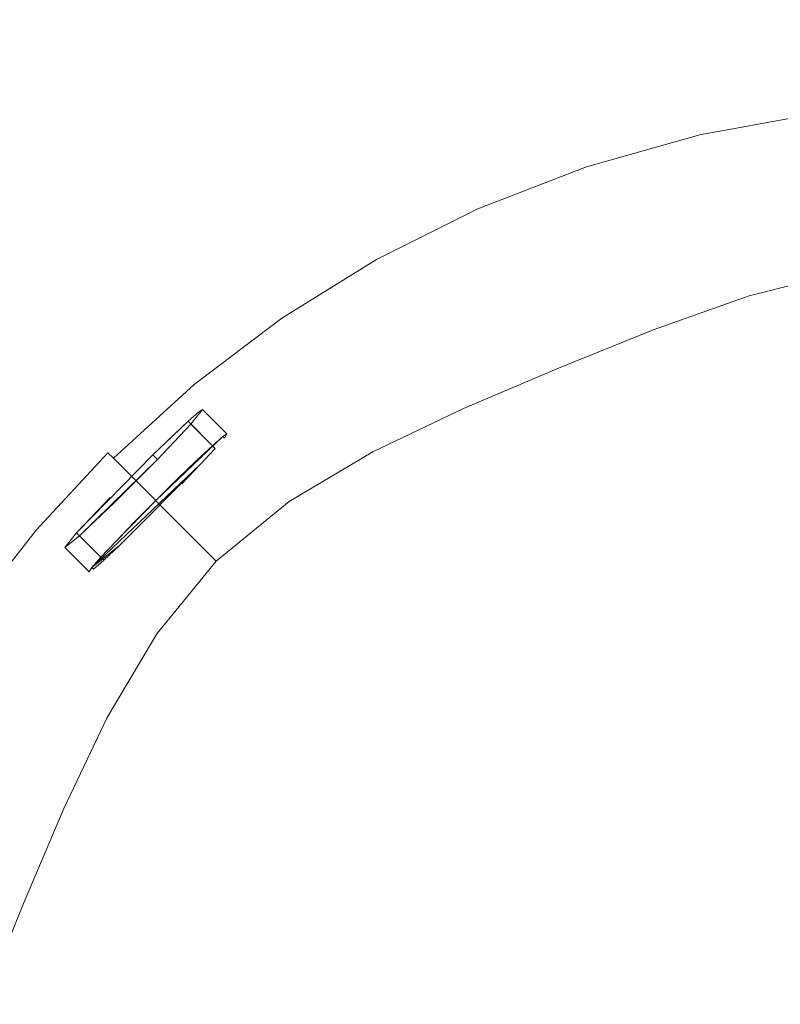
# Model space of a CAD drawing. Extents: x 0 to 356, y -356 to 0.
# Drawn here: x 120 to 198, y -185 to -84 of the extents above; entities that cross this region are included whole.
import ezdxf

# ---------------------------------------------------------------- set-up
doc = ezdxf.new("R2010")
doc.units = 0
doc.header["$LTSCALE"] = 500
doc.header["$MEASUREMENT"] = 0
doc.layers.add('CERAMIKA', color=255, linetype='Continuous')
doc.layers.add('CHROM', color=253, linetype='Continuous')

msp = doc.modelspace()

# ---------------------------------------------------------------- linework, layer by layer
at = {"layer": 'CERAMIKA', "lineweight": 0}
for points, invisible_edges in [([(153.76, -92.25, 0), (146.94, -72.86, 0), (161.76, -61.86, 0), (168.34, -72.89, 0)], 15), ([(176.31, -93.28, 0), (185.26, -73.26, 0), (194.45, -62.52, 0), (189.76, -74.65, 0)], 15), ([(142.26, -89.67, 120), (163.18, -76.83, 120), (169.65, -66.56, 120), (152.45, -76.12, 120)], 15), ([(109.72, -110.37, 120), (137.96, -79.93, 120), (131.46, -71.47, 120), (109.92, -84.17, 120)], 15), ([(163.55, -82.79, 120), (168.05, -86, 120), (183.58, -77.05, 120), (180.17, -72.54, 120)], 15), ([(135.82, -102.57, 0), (113.24, -92.2, 0), (110.55, -72.85, 0), (129.9, -78.07, 0)], 15), ([(135.82, -102.57, 0), (129.9, -78.07, 0), (146.94, -72.86, 0), (153.76, -92.25, 0)], 15), ([(163.2, -102.86, 0), (153.76, -92.25, 0), (168.34, -72.89, 0), (176.16, -78.21, 0)], 15), ([(163.2, -102.86, 0), (176.16, -78.21, 0), (185.26, -73.26, 0), (176.31, -93.28, 0)], 15), ([(174.78, -106.67, 0), (176.31, -93.28, 0), (189.76, -74.65, 0), (189.76, -82.49, 0)], 15), ([(109.72, -110.37, 120), (142.26, -89.67, 120), (152.45, -76.12, 120), (137.96, -79.93, 120)], 15), ([(142.26, -89.67, 120), (144.34, -94.86, 120), (163.55, -82.79, 120), (163.18, -76.83, 120)], 15), ([(168.05, -86, 120), (173.96, -88.06, 120), (189.28, -80.54, 120), (183.58, -77.05, 120)], 15), ([(187.97, -103.75, 0), (197.55, -82.21, 0), (209.41, -77.1, 0), (206.97, -93.01, 0)], 15), ([(197.95, -86.87, 120), (212.28, -84.37, 120), (212.09, -78.15, 120), (194.88, -83.62, 120)], 15), ([(173.96, -88.06, 120), (179.7, -89.62, 120), (194.88, -83.62, 120), (189.28, -80.54, 120)], 15), ([(144.34, -94.86, 120), (152.24, -95.63, 120), (168.05, -86, 120), (163.55, -82.79, 120)], 15), ([(174.78, -106.67, 0), (189.76, -82.49, 0), (197.55, -82.21, 0), (187.97, -103.75, 0)], 15), ([(183.7, -91.37, 120), (197.95, -86.87, 120), (194.88, -83.62, 120), (179.7, -89.62, 120)], 15), ([(152.24, -95.63, 120), (159.55, -95.92, 120), (173.96, -88.06, 120), (168.05, -86, 120)], 15), ([(186.41, -93.12, 119.81), (199.53, -89.86, 119.81), (197.95, -86.87, 120), (183.7, -91.37, 120)], 15), ([(159.55, -95.92, 120), (165.78, -96.15, 120), (179.7, -89.62, 120), (173.96, -88.06, 120)], 15), ([(109.72, -110.37, 120), (127.69, -107.43, 120), (144.34, -94.86, 120), (142.26, -89.67, 120)], 15), ([(170.48, -96.71, 120), (183.7, -91.37, 120), (179.7, -89.62, 120), (165.78, -96.15, 120)], 15), ([(188.26, -94.7, 119.26), (200.66, -92.16, 119.26), (199.53, -89.86, 119.81), (186.41, -93.12, 119.81)], 15), ([(173.89, -97.5, 119.81), (186.41, -93.12, 119.81), (183.7, -91.37, 120), (170.48, -96.71, 120)], 15), ([(146.12, -146.54), (109.55, -102.92, 0), (113.24, -92.2, 0), (135.82, -102.57, 0)], 15), ([(146.12, -146.54), (135.82, -102.57, 0), (153.76, -92.25, 0), (163.2, -102.86, 0)], 15), ([(189.49, -96.07, 118.14), (201.44, -93.92, 118.14), (200.66, -92.16, 119.26), (188.26, -94.7, 119.26)], 14), ([(146.12, -146.54), (102.6, -110.11, 0), (93.4, -93.77, 0), (109.55, -102.92, 0)], 15), ([(146.12, -146.54), (163.2, -102.86, 0), (176.31, -93.28, 0), (174.78, -106.67, 0)], 15), ([(176.26, -98.42, 119.26), (188.26, -94.7, 119.26), (186.41, -93.12, 119.81), (173.89, -97.5, 119.81)], 15), ([(188.08, -122.65, 0), (187.97, -103.75, 0), (206.97, -93.01, 0), (210.84, -107.24, 0)], 15), ([(189.49, -96.07, 118.14), (190.28, -97.2, 116.29), (201.93, -95.29, 116.29), (201.44, -93.92, 118.14)], 15), ([(127.69, -107.43, 120), (138.5, -105.39, 120), (152.24, -95.63, 120), (144.34, -94.86, 120)], 15), ([(177.84, -99.37, 118.14), (189.49, -96.07, 118.14), (188.26, -94.7, 119.26), (176.26, -98.42, 119.26)], 14), ([(138.5, -105.39, 120), (147.05, -103.9, 120), (159.55, -95.92, 120), (152.24, -95.63, 120)], 15), ([(147.05, -103.9, 120), (153.67, -102.98, 120), (165.78, -96.15, 120), (159.55, -95.92, 120)], 15), ([(190.28, -97.2, 116.29), (190.75, -98.12, 113.51), (202.22, -96.33, 113.51), (201.93, -95.29, 116.29)], 15), ([(158.69, -102.62, 120), (170.48, -96.71, 120), (165.78, -96.15, 120), (153.67, -102.98, 120)], 15), ([(162.36, -102.7, 119.81), (173.89, -97.5, 119.81), (170.48, -96.71, 120), (158.69, -102.62, 120)], 15), ([(177.84, -99.37, 118.14), (178.87, -100.24, 116.29), (190.28, -97.2, 116.29), (189.49, -96.07, 118.14)], 15), ([(190.75, -98.12, 113.51), (190.99, -98.85, 109.61), (202.35, -97.11, 109.61), (202.22, -96.33, 113.51)], 15), ([(164.95, -103.1, 119.26), (176.26, -98.42, 119.26), (173.89, -97.5, 119.81), (162.36, -102.7, 119.81)], 15), ([(178.87, -100.24, 116.29), (179.5, -101.01, 113.51), (190.75, -98.12, 113.51), (190.28, -97.2, 116.29)], 15), ([(190.99, -98.85, 109.61), (191.1, -99.42, 104.41), (202.41, -97.69, 104.41), (202.35, -97.11, 109.61)], 15), ([(191.19, -99.87, 97.73), (202.45, -98.14, 97.73), (202.41, -97.69, 104.41), (191.1, -99.42, 104.41)], 15), ([(166.69, -103.68, 118.14), (177.84, -99.37, 118.14), (176.26, -98.42, 119.26), (164.95, -103.1, 119.26)], 14), ([(179.5, -101.01, 113.51), (179.83, -101.68, 109.61), (190.99, -98.85, 109.61), (190.75, -98.12, 113.51)], 15), ([(179.83, -101.68, 109.61), (180, -102.24, 104.41), (191.1, -99.42, 104.41), (190.99, -98.85, 109.61)], 15), ([(191.34, -100.55, 90.01), (202.53, -98.81, 90.03), (202.45, -98.14, 97.73), (191.19, -99.87, 97.73)], 15), ([(191.65, -101.83, 81.69), (202.69, -100.04, 81.77), (202.53, -98.81, 90.03), (191.34, -100.55, 90.01)], 15), ([(166.69, -103.68, 118.14), (167.86, -104.32, 116.29), (178.87, -100.24, 116.29), (177.84, -99.37, 118.14)], 15), ([(180.13, -102.68, 97.73), (191.19, -99.87, 97.73), (191.1, -99.42, 104.41), (180, -102.24, 104.41)], 15), ([(180.35, -103.37, 90), (191.34, -100.55, 90.01), (191.19, -99.87, 97.73), (180.13, -102.68, 97.73)], 15), ([(192.19, -104.07, 73.22), (202.97, -102.17, 73.4), (202.69, -100.04, 81.77), (191.65, -101.83, 81.69)], 15), ([(167.86, -104.32, 116.29), (168.58, -104.96, 113.51), (179.5, -101.01, 113.51), (178.87, -100.24, 116.29)], 15), ([(168.58, -104.96, 113.51), (168.99, -105.58, 109.61), (179.83, -101.68, 109.61), (179.5, -101.01, 113.51)], 15), ([(180.79, -104.69, 81.62), (191.65, -101.83, 81.69), (191.34, -100.55, 90.01), (180.35, -103.37, 90)], 15), ([(168.99, -105.58, 109.61), (169.21, -106.12, 104.41), (180, -102.24, 104.41), (179.83, -101.68, 109.61)], 15), ([(181.57, -107.02, 73.04), (192.19, -104.07, 73.22), (191.65, -101.83, 81.69), (180.79, -104.69, 81.62)], 15), ([(147.05, -103.9, 120), (137.48, -111.77, 120), (143.93, -109.91, 120), (153.67, -102.98, 120)], 15), ([(158.69, -102.62, 120), (153.67, -102.98, 120), (143.93, -109.91, 120), (148.76, -108.86, 120)], 15), ([(162.36, -102.7, 119.81), (158.69, -102.62, 120), (148.76, -108.86, 120), (152.24, -108.45, 119.81)], 15), ([(164.95, -103.1, 119.26), (162.36, -102.7, 119.81), (152.24, -108.45, 119.81), (154.64, -108.51, 119.26)], 15), ([(169.39, -106.54, 97.73), (180.13, -102.68, 97.73), (180, -102.24, 104.41), (169.21, -106.12, 104.41)], 15), ([(169.67, -107.22, 89.99), (180.35, -103.37, 90), (180.13, -102.68, 97.73), (169.39, -106.54, 97.73)], 15), ([(192.19, -104.07, 73.22), (193.07, -107.63, 65.04), (203.42, -105.56, 65.4), (202.97, -102.17, 73.4)], 15), ([(138.5, -105.39, 120), (129.16, -114.75, 120), (137.48, -111.77, 120), (147.05, -103.9, 120)], 15), ([(146.12, -146.54), (174.78, -106.67, 0), (187.97, -103.75, 0), (188.08, -122.65, 0)], 15), ([(166.69, -103.68, 118.14), (164.95, -103.1, 119.26), (154.64, -108.51, 119.26), (156.27, -108.87, 118.14)], 7), ([(166.69, -103.68, 118.14), (156.27, -108.87, 118.14), (157.39, -109.36, 116.29), (167.86, -104.32, 116.29)], 15), ([(170.21, -108.54, 81.59), (180.79, -104.69, 81.62), (180.35, -103.37, 90), (169.67, -107.22, 89.99)], 15), ([(181.57, -107.02, 73.04), (182.82, -110.74, 64.68), (193.07, -107.63, 65.04), (192.19, -104.07, 73.22)], 15), ([(167.86, -104.32, 116.29), (157.39, -109.36, 116.29), (158.12, -109.92, 113.51), (168.58, -104.96, 113.51)], 15), ([(168.58, -104.96, 113.51), (158.12, -109.92, 113.51), (158.57, -110.49, 109.61), (168.99, -105.58, 109.61)], 15), ([(171.18, -110.88, 72.95), (181.57, -107.02, 73.04), (180.79, -104.69, 81.62), (170.21, -108.54, 81.59)], 15), ([(127.69, -107.43, 120), (118.78, -119.17, 120), (129.16, -114.75, 120), (138.5, -105.39, 120)], 15), ([(168.99, -105.58, 109.61), (158.57, -110.49, 109.61), (158.84, -111.01, 104.41), (169.21, -106.12, 104.41)], 15), ([(193.07, -107.63, 65.04), (194.55, -112.62, 57.42), (204.22, -110.16, 58.11), (203.42, -105.56, 65.4)], 13), ([(169.39, -106.54, 97.73), (169.21, -106.12, 104.41), (158.84, -111.01, 104.41), (159.06, -111.41, 97.73)], 15), ([(169.67, -107.22, 89.99), (169.39, -106.54, 97.73), (159.06, -111.41, 97.73), (159.39, -112.05, 90)], 15), ([(171.18, -110.88, 72.95), (172.73, -114.62, 64.5), (182.82, -110.74, 64.68), (181.57, -107.02, 73.04)], 15), ([(109.72, -110.37, 120), (106.98, -128.14, 120), (118.78, -119.17, 120), (127.69, -107.43, 120)], 15), ([(170.21, -108.54, 81.59), (169.67, -107.22, 89.99), (159.39, -112.05, 90), (160.01, -113.3, 81.62)], 15), ([(182.82, -110.74, 64.68), (184.78, -116.06, 56.81), (194.55, -112.62, 57.42), (193.07, -107.63, 65.04)], 13), ([(188.08, -122.65, 0), (210.84, -107.24, 0), (225.18, -117.23, 0), (208.66, -132.94, 0)], 15), ([(148.76, -108.86, 120), (143.93, -109.91, 120), (136.3, -116.56, 120), (140.46, -115.18, 120)], 15), ([(152.24, -108.45, 119.81), (148.76, -108.86, 120), (140.46, -115.18, 120), (143.3, -114.64, 119.81)], 15), ([(154.64, -108.51, 119.26), (152.24, -108.45, 119.81), (143.3, -114.64, 119.81), (145.24, -114.61, 119.26)], 15), ([(156.27, -108.87, 118.14), (154.64, -108.51, 119.26), (145.24, -114.61, 119.26), (146.56, -114.9, 118.14)], 7), ([(156.27, -108.87, 118.14), (146.56, -114.9, 118.14), (147.52, -115.33, 116.29), (157.39, -109.36, 116.29)], 15), ([(171.18, -110.88, 72.95), (170.21, -108.54, 81.59), (160.01, -113.3, 81.62), (161.11, -115.49, 73.04)], 15), ([(146.12, -146.54), (102.28, -136.81, 0), (91.94, -114.12, 0), (102.6, -110.11, 0)], 15), ([(137.48, -111.77, 120), (130.41, -119.13, 120), (136.3, -116.56, 120), (143.93, -109.91, 120)], 15), ([(157.39, -109.36, 116.29), (147.52, -115.33, 116.29), (148.2, -115.84, 113.51), (158.12, -109.92, 113.51)], 15), ([(158.12, -109.92, 113.51), (148.2, -115.84, 113.51), (148.67, -116.37, 109.61), (158.57, -110.49, 109.61)], 15), ([(158.57, -110.49, 109.61), (148.67, -116.37, 109.61), (149, -116.86, 104.41), (158.84, -111.01, 104.41)], 15), ([(159.06, -111.41, 97.73), (158.84, -111.01, 104.41), (149, -116.86, 104.41), (149.25, -117.24, 97.73)], 15), ([(171.18, -110.88, 72.95), (161.11, -115.49, 73.04), (162.85, -119.01, 64.68), (172.73, -114.62, 64.5)], 15), ([(172.73, -114.62, 64.5), (174.98, -120.05, 56.51), (184.78, -116.06, 56.81), (182.82, -110.74, 64.68)], 13), ([(194.55, -112.62, 57.42), (196.94, -119.14, 50.66), (205.54, -115.97, 51.88), (204.22, -110.16, 58.11)], 11), ([(129.16, -114.75, 120), (123.04, -123.29, 120), (130.41, -119.13, 120), (137.48, -111.77, 120)], 15), ([(159.39, -112.05, 90), (159.06, -111.41, 97.73), (149.25, -117.24, 97.73), (149.62, -117.83, 90.01)], 15), ([(160.01, -113.3, 81.62), (159.39, -112.05, 90), (149.62, -117.83, 90.01), (150.31, -118.95, 81.69)], 15), ([(184.78, -116.06, 56.81), (187.71, -123.21, 49.71), (196.94, -119.14, 50.66), (194.55, -112.62, 57.42)], 15), ([(161.11, -115.49, 73.04), (160.01, -113.3, 81.62), (150.31, -118.95, 81.69), (151.51, -120.92, 73.22)], 15), ([(118.78, -119.17, 120), (114.44, -129.46, 120), (123.04, -123.29, 120), (129.16, -114.75, 120)], 15), ([(140.46, -115.18, 120), (136.3, -116.56, 120), (130.51, -122.56, 120), (133.56, -121.35, 120)], 15), ([(143.3, -114.64, 119.81), (140.46, -115.18, 120), (133.56, -121.35, 120), (135.35, -121.2, 119.81)], 15), ([(145.24, -114.61, 119.26), (143.3, -114.64, 119.81), (135.35, -121.2, 119.81), (136.63, -121.36, 119.26)], 15), ([(146.56, -114.9, 118.14), (145.24, -114.61, 119.26), (136.63, -121.36, 119.26), (137.56, -121.72, 118.14)], 7), ([(146.56, -114.9, 118.14), (137.56, -121.72, 118.14), (138.32, -122.17, 116.29), (147.52, -115.33, 116.29)], 15), ([(172.73, -114.62, 64.5), (162.85, -119.01, 64.68), (165.23, -124.16, 56.81), (174.98, -120.05, 56.51)], 11), ([(147.52, -115.33, 116.29), (138.32, -122.17, 116.29), (138.93, -122.68, 113.51), (148.2, -115.84, 113.51)], 15), ([(148.2, -115.84, 113.51), (138.93, -122.68, 113.51), (139.4, -123.18, 109.61), (148.67, -116.37, 109.61)], 15), ([(161.11, -115.49, 73.04), (151.51, -120.92, 73.22), (153.41, -124.05, 65.04), (162.85, -119.01, 64.68)], 15), ([(174.98, -120.05, 56.51), (178.06, -127.49, 49.3), (187.71, -123.21, 49.71), (184.78, -116.06, 56.81)], 15), ([(196.94, -119.14, 50.66), (200.72, -127.2, 44.97), (208.4, -122.59, 46.85), (205.54, -115.97, 51.88)], 15), ([(130.41, -119.13, 120), (125.44, -125.6, 120), (130.51, -122.56, 120), (136.3, -116.56, 120)], 15), ([(148.67, -116.37, 109.61), (139.4, -123.18, 109.61), (139.78, -123.63, 104.41), (149, -116.86, 104.41)], 15), ([(149.25, -117.24, 97.73), (149, -116.86, 104.41), (139.78, -123.63, 104.41), (140.07, -123.99, 97.73)], 15), ([(149.62, -117.83, 90.01), (149.25, -117.24, 97.73), (140.07, -123.99, 97.73), (140.48, -124.51, 90.03)], 15), ([(150.31, -118.95, 81.69), (149.62, -117.83, 90.01), (140.48, -124.51, 90.03), (141.24, -125.49, 81.77)], 15), ([(123.04, -123.29, 120), (118.93, -130.61, 120), (125.44, -125.6, 120), (130.41, -119.13, 120)], 15), ([(151.51, -120.92, 73.22), (150.31, -118.95, 81.69), (141.24, -125.49, 81.77), (142.55, -127.2, 73.4)], 15), ([(162.85, -119.01, 64.68), (153.41, -124.05, 65.04), (155.89, -128.63, 57.42), (165.23, -124.16, 56.81)], 11), ([(187.71, -123.21, 49.71), (191.85, -132.41, 43.66), (200.72, -127.2, 44.97), (196.94, -119.14, 50.66)], 15), ([(174.98, -120.05, 56.51), (165.23, -124.16, 56.81), (168.21, -131.29, 49.71), (178.06, -127.49, 49.3)], 15), ([(135.35, -121.2, 119.81), (133.56, -121.35, 120), (127.39, -127.47, 120), (128.07, -128.13, 119.81)], 15), ([(136.63, -121.36, 119.26), (135.35, -121.2, 119.81), (128.07, -128.13, 119.81), (128.69, -128.73, 119.26)], 15), ([(151.51, -120.92, 73.22), (142.55, -127.2, 73.4), (144.62, -129.91, 65.4), (153.41, -124.05, 65.04)], 15), ([(133.56, -121.35, 120), (130.51, -122.56, 120), (126.79, -126.89, 120), (127.39, -127.47, 120)], 15), ([(137.56, -121.72, 118.14), (136.63, -121.36, 119.26), (128.69, -128.73, 119.26), (129.28, -129.29, 118.14)], 3), ([(137.56, -121.72, 118.14), (129.28, -129.29, 118.14), (129.85, -129.85, 116.29), (138.32, -122.17, 116.29)], 13), ([(138.32, -122.17, 116.29), (129.85, -129.85, 116.29), (130.39, -130.39, 113.51), (138.93, -122.68, 113.51)], 13), ([(114.44, -129.46, 120), (111.54, -137.7, 120), (118.93, -130.61, 120), (123.04, -123.29, 120)], 15), ([(125.44, -125.6, 120), (122.44, -130.63, 120), (126.79, -126.89, 120), (130.51, -122.56, 120)], 15), ([(138.93, -122.68, 113.51), (130.39, -130.39, 113.51), (130.87, -130.87, 109.61), (139.4, -123.18, 109.61)], 13), ([(139.4, -123.18, 109.61), (130.87, -130.87, 109.61), (131.29, -131.29, 104.41), (139.78, -123.63, 104.41)], 13), ([(146.12, -146.54), (188.08, -122.65, 0), (208.66, -132.94, 0), (202.81, -151.34, 0)], 15), ([(178.06, -127.49, 49.3), (182.1, -137.24, 43.15), (191.85, -132.41, 43.66), (187.71, -123.21, 49.71)], 15), ([(140.07, -123.99, 97.73), (139.78, -123.63, 104.41), (131.29, -131.29, 104.41), (131.61, -131.61, 97.73)], 11), ([(140.48, -124.51, 90.03), (140.07, -123.99, 97.73), (131.61, -131.61, 97.73), (132.08, -132.08, 90.04)], 11), ([(153.41, -124.05, 65.04), (144.62, -129.91, 65.4), (147.32, -133.73, 58.11), (155.89, -128.63, 57.42)], 11), ([(165.23, -124.16, 56.81), (155.89, -128.63, 57.42), (158.81, -134.93, 50.66), (168.21, -131.29, 49.71)], 15), ([(141.24, -125.49, 81.77), (140.48, -124.51, 90.03), (132.08, -132.08, 90.04), (132.93, -132.93, 81.8)], 11), ([(118.93, -130.61, 120), (116.42, -136.44, 120), (122.44, -130.63, 120), (125.44, -125.6, 120)], 15), ([(142.55, -127.2, 73.4), (141.24, -125.49, 81.77), (132.93, -132.93, 81.8), (134.39, -134.39, 73.49)], 11), ([(121.26, -133.65, 120), (127.39, -127.47, 120), (126.79, -126.89, 120), (122.44, -130.63, 120)], 15), ([(142.55, -127.2, 73.4), (134.39, -134.39, 73.49), (136.72, -136.72, 65.58), (144.62, -129.91, 65.4)], 13), ([(197.44, -143.87, 38.95), (206.38, -136.81, 40.59), (200.72, -127.2, 44.97), (191.85, -132.41, 43.66)], 15), ([(121.15, -135.41, 119.81), (128.07, -128.13, 119.81), (127.39, -127.47, 120), (121.26, -133.65, 120)], 15), ([(121.33, -136.66, 119.26), (128.69, -128.73, 119.26), (128.07, -128.13, 119.81), (121.15, -135.41, 119.81)], 15), ([(178.06, -127.49, 49.3), (168.21, -131.29, 49.71), (171.79, -140.71, 43.66), (182.1, -137.24, 43.15)], 15), ([(121.7, -137.58, 118.14), (129.28, -129.29, 118.14), (128.69, -128.73, 119.26), (121.33, -136.66, 119.26)], 11), ([(121.7, -137.58, 118.14), (122.17, -138.33, 116.29), (129.85, -129.85, 116.29), (129.28, -129.29, 118.14)], 15), ([(155.89, -128.63, 57.42), (147.32, -133.73, 58.11), (150.49, -138.77, 51.88), (158.81, -134.93, 50.66)], 15), ([(122.17, -138.33, 116.29), (122.68, -138.93, 113.51), (130.39, -130.39, 113.51), (129.85, -129.85, 116.29)], 15), ([(144.62, -129.91, 65.4), (136.72, -136.72, 65.58), (139.83, -139.83, 58.46), (147.32, -133.73, 58.11)], 9), ([(115.08, -140.56, 120), (121.26, -133.65, 120), (122.44, -130.63, 120), (116.42, -136.44, 120)], 15), ([(122.68, -138.93, 113.51), (123.18, -139.4, 109.61), (130.87, -130.87, 109.61), (130.39, -130.39, 113.51)], 15), ([(123.18, -139.4, 109.61), (123.63, -139.78, 104.41), (131.29, -131.29, 104.41), (130.87, -130.87, 109.61)], 15), ([(123.99, -140.07, 97.73), (131.61, -131.61, 97.73), (131.29, -131.29, 104.41), (123.63, -139.78, 104.41)], 15), ([(168.21, -131.29, 49.71), (158.81, -134.93, 50.66), (161.84, -143.3, 44.97), (171.79, -140.71, 43.66)], 15), ([(124.51, -140.48, 90.03), (132.08, -132.08, 90.04), (131.61, -131.61, 97.73), (123.99, -140.07, 97.73)], 15), ([(125.49, -141.24, 81.77), (132.93, -132.93, 81.8), (132.08, -132.08, 90.04), (124.51, -140.48, 90.03)], 15), ([(127.2, -142.55, 73.4), (134.39, -134.39, 73.49), (132.93, -132.93, 81.8), (125.49, -141.24, 81.77)], 15), ([(187.22, -149.59, 38.35), (197.44, -143.87, 38.95), (191.85, -132.41, 43.66), (182.1, -137.24, 43.15)], 15), ([(114.58, -143.36, 119.81), (121.15, -135.41, 119.81), (121.26, -133.65, 120), (115.08, -140.56, 120)], 15), ([(127.2, -142.55, 73.4), (129.91, -144.62, 65.4), (136.72, -136.72, 65.58), (134.39, -134.39, 73.49)], 15), ([(147.32, -133.73, 58.11), (139.83, -139.83, 58.46), (143.67, -143.67, 52.55), (150.49, -138.77, 51.88)], 15), ([(114.57, -145.28, 119.26), (121.33, -136.66, 119.26), (121.15, -135.41, 119.81), (114.58, -143.36, 119.81)], 15), ([(158.81, -134.93, 50.66), (150.49, -138.77, 51.88), (153.14, -145.48, 46.85), (161.84, -143.3, 44.97)], 15), ([(146.12, -146.54), (102.55, -164.09, 0), (91.99, -155.01, 0), (102.28, -136.81, 0)], 15), ([(114.88, -146.58, 118.14), (121.7, -137.58, 118.14), (121.33, -136.66, 119.26), (114.57, -145.28, 119.26)], 11), ([(129.91, -144.62, 65.4), (133.73, -147.32, 58.11), (139.83, -139.83, 58.46), (136.72, -136.72, 65.58)], 13), ([(187.22, -149.59, 38.35), (182.1, -137.24, 43.15), (171.79, -140.71, 43.66), (175.95, -152.77, 38.95)], 15), ([(204.69, -157.44, 35.39), (213.82, -147.16, 37.43), (206.38, -136.81, 40.59), (197.44, -143.87, 38.95)], 15), ([(114.88, -146.58, 118.14), (115.32, -147.53, 116.29), (122.17, -138.33, 116.29), (121.7, -137.58, 118.14)], 15), ([(115.32, -147.53, 116.29), (115.84, -148.2, 113.51), (122.68, -138.93, 113.51), (122.17, -138.33, 116.29)], 15), ([(115.84, -148.2, 113.51), (116.37, -148.67, 109.61), (123.18, -139.4, 109.61), (122.68, -138.93, 113.51)], 15), ([(116.37, -148.67, 109.61), (116.86, -149, 104.41), (123.63, -139.78, 104.41), (123.18, -139.4, 109.61)], 15), ([(150.49, -138.77, 51.88), (143.67, -143.67, 52.55), (147.29, -147.29, 48.68), (153.14, -145.48, 46.85)], 15), ([(117.24, -149.25, 97.73), (123.99, -140.07, 97.73), (123.63, -139.78, 104.41), (116.86, -149, 104.41)], 15), ([(117.83, -149.62, 90.01), (124.51, -140.48, 90.03), (123.99, -140.07, 97.73), (117.24, -149.25, 97.73)], 15), ([(133.73, -147.32, 58.11), (138.77, -150.49, 51.88), (143.67, -143.67, 52.55), (139.83, -139.83, 58.46)], 15), ([(118.95, -150.31, 81.69), (125.49, -141.24, 81.77), (124.51, -140.48, 90.03), (117.83, -149.62, 90.01)], 15), ([(120.92, -151.51, 73.22), (127.2, -142.55, 73.4), (125.49, -141.24, 81.77), (118.95, -150.31, 81.69)], 15), ([(175.95, -152.77, 38.95), (171.79, -140.71, 43.66), (161.84, -143.3, 44.97), (164.63, -154.1, 40.59)], 15), ([(120.92, -151.51, 73.22), (124.05, -153.41, 65.04), (129.91, -144.62, 65.4), (127.2, -142.55, 73.4)], 15), ([(164.63, -154.1, 40.59), (161.84, -143.3, 44.97), (153.14, -145.48, 46.85), (154.29, -154.29, 43.16)], 15), ([(138.77, -150.49, 51.88), (145.48, -153.14, 46.85), (147.29, -147.29, 48.68), (143.67, -143.67, 52.55)], 15), ([(193.63, -165.08, 34.65), (204.69, -157.44, 35.39), (197.44, -143.87, 38.95), (187.22, -149.59, 38.35)], 15), ([(124.05, -153.41, 65.04), (128.63, -155.89, 57.42), (133.73, -147.32, 58.11), (129.91, -144.62, 65.4)], 13), ([(154.29, -154.29, 43.16), (153.14, -145.48, 46.85), (147.29, -147.29, 48.68), (145.48, -153.14, 46.85)], 15), ([(146.12, -146.54), (106.3, -175.14, 0), (92.96, -176.96, 0), (102.55, -164.09, 0)], 15), ([(146.12, -146.54), (122.28, -188.28, 0), (103.36, -188.12, 0), (106.3, -175.14, 0)], 15), ([(146.12, -146.54), (151.03, -203.06, 0), (132.61, -208.84, 0), (122.28, -188.28, 0)], 15), ([(146.12, -146.54), (181.75, -202.41, 0), (172.06, -220.61, 0), (151.03, -203.06, 0)], 15), ([(146.12, -146.54), (202.81, -151.34, 0), (220.36, -172.32, 0), (202.13, -182.03, 0)], 15), ([(146.12, -146.54), (202.13, -182.03, 0), (206.34, -206.59, 0), (181.75, -202.41, 0)], 15), ([(128.63, -155.89, 57.42), (134.93, -158.81, 50.66), (138.77, -150.49, 51.88), (133.73, -147.32, 58.11)], 15), ([(115.49, -161.11, 73.04), (120.92, -151.51, 73.22), (118.95, -150.31, 81.69), (113.3, -160.01, 81.62)], 15), ([(134.93, -158.81, 50.66), (143.3, -161.84, 44.97), (145.48, -153.14, 46.85), (138.77, -150.49, 51.88)], 15), ([(193.63, -165.08, 34.65), (187.22, -149.59, 38.35), (175.95, -152.77, 38.95), (180.41, -167.5, 35.39)], 15), ([(115.49, -161.11, 73.04), (119.01, -162.85, 64.68), (124.05, -153.41, 65.04), (120.92, -151.51, 73.22)], 15), ([(119.01, -162.85, 64.68), (124.16, -165.23, 56.81), (128.63, -155.89, 57.42), (124.05, -153.41, 65.04)], 13), ([(154.1, -164.63, 40.59), (154.29, -154.29, 43.16), (145.48, -153.14, 46.85), (143.3, -161.84, 44.97)], 15), ([(180.41, -167.5, 35.39), (175.95, -152.77, 38.95), (164.63, -154.1, 40.59), (166.69, -166.69, 37.43)], 15), ([(166.69, -166.69, 37.43), (164.63, -154.1, 40.59), (154.29, -154.29, 43.16), (154.1, -164.63, 40.59)], 15), ([(124.16, -165.23, 56.81), (131.29, -168.21, 49.71), (134.93, -158.81, 50.66), (128.63, -155.89, 57.42)], 15), ([(201.57, -184.24, 31.77), (213.82, -172.98, 32.81), (204.69, -157.44, 35.39), (193.63, -165.08, 34.65)], 15), ([(131.29, -168.21, 49.71), (140.71, -171.79, 43.66), (143.3, -161.84, 44.97), (134.93, -158.81, 50.66)], 15), ([(152.77, -175.95, 38.95), (154.1, -164.63, 40.59), (143.3, -161.84, 44.97), (140.71, -171.79, 43.66)], 15), ([(114.62, -172.73, 64.5), (120.05, -174.98, 56.51), (124.16, -165.23, 56.81), (119.01, -162.85, 64.68)], 13), ([(167.5, -180.41, 35.39), (166.69, -166.69, 37.43), (154.1, -164.63, 40.59), (152.77, -175.95, 38.95)], 15), ([(120.05, -174.98, 56.51), (127.49, -178.06, 49.3), (131.29, -168.21, 49.71), (124.16, -165.23, 56.81)], 15), ([(201.57, -184.24, 31.77), (193.63, -165.08, 34.65), (180.41, -167.5, 35.39), (184.95, -184.95, 32.81)], 15), ([(184.95, -184.95, 32.81), (180.41, -167.5, 35.39), (166.69, -166.69, 37.43), (167.5, -180.41, 35.39)], 15), ([(127.49, -178.06, 49.3), (137.24, -182.1, 43.15), (140.71, -171.79, 43.66), (131.29, -168.21, 49.71)], 15), ([(149.59, -187.22, 38.35), (152.77, -175.95, 38.95), (140.71, -171.79, 43.66), (137.24, -182.1, 43.15)], 15), ([(114.62, -172.73, 64.5), (110.74, -182.82, 64.68), (116.06, -184.78, 56.81), (120.05, -174.98, 56.51)], 11), ([(120.05, -174.98, 56.51), (116.06, -184.78, 56.81), (123.21, -187.71, 49.71), (127.49, -178.06, 49.3)], 15), ([(165.08, -193.63, 34.65), (167.5, -180.41, 35.39), (152.77, -175.95, 38.95), (149.59, -187.22, 38.35)], 15), ([(127.49, -178.06, 49.3), (123.21, -187.71, 49.71), (132.41, -191.85, 43.66), (137.24, -182.1, 43.15)], 15), ([(184.24, -201.57, 31.77), (184.95, -184.95, 32.81), (167.5, -180.41, 35.39), (165.08, -193.63, 34.65)], 15), ([(149.59, -187.22, 38.35), (137.24, -182.1, 43.15), (132.41, -191.85, 43.66), (143.87, -197.44, 38.95)], 15), ([(116.06, -184.78, 56.81), (112.62, -194.55, 57.42), (119.14, -196.94, 50.66), (123.21, -187.71, 49.71)], 13), ([(213.82, -213.82, 29.21), (201.57, -184.24, 31.77), (184.95, -184.95, 32.81), (184.24, -201.57, 31.77)], 15)]:
    msp.add_3dface(points, dxfattribs=dict(at, invisible_edges=invisible_edges))
at = {"layer": 'CHROM', "lineweight": 0}
for points, invisible_edges in [([(136.94, -125.49, 105.9), (138.43, -124.29, 100.02), (133.31, -128.94, 109.53), (136.94, -125.49, 105.9)], 15), ([(138.43, -124.29, 100.02), (133.78, -129.41, 90.52), (133.31, -128.94, 109.53), (138.43, -124.29, 100.02)], 13), ([(137.23, -125.79, 94.15), (133.78, -129.41, 90.52), (138.43, -124.29, 100.02), (137.23, -125.79, 94.15)], 15), ([(138.01, -124.56, 103.11), (138.43, -124.29, 100.02), (136.94, -125.49, 105.9), (138.01, -124.56, 103.11)], 15), ([(138.16, -124.71, 96.93), (137.23, -125.79, 94.15), (138.43, -124.29, 100.02), (138.16, -124.71, 96.93)], 13), ([(140.93, -126.79, 100.15), (138.43, -124.29, 100.02), (138.01, -124.56, 103.11), (140.51, -127.06, 103.23)], 5), ([(140.66, -127.21, 97.06), (138.16, -124.71, 96.93), (138.43, -124.29, 100.02), (140.93, -126.79, 100.15)], 3), ([(140.51, -127.06, 103.23), (138.01, -124.56, 103.11), (136.94, -125.49, 105.9), (139.43, -127.99, 106.02)], 1), ([(139.73, -128.28, 94.27), (137.23, -125.79, 94.15), (138.16, -124.71, 96.93), (140.66, -127.21, 97.06)], 15), ([(135.32, -127, 108.11), (136.94, -125.49, 105.9), (133.31, -128.94, 109.53), (135.32, -127, 108.11)], 13), ([(135.72, -127.41, 91.94), (133.78, -129.41, 90.52), (137.23, -125.79, 94.15), (135.72, -127.41, 91.94)], 13), ([(139.43, -127.99, 106.02), (136.94, -125.49, 105.9), (135.32, -127, 108.11), (137.81, -129.5, 108.23)], 5), ([(138.22, -129.9, 92.06), (135.72, -127.41, 91.94), (137.23, -125.79, 94.15), (139.73, -128.28, 94.27)], 3), ([(137.81, -129.5, 108.23), (135.32, -127, 108.11), (133.31, -128.94, 109.53), (135.81, -131.44, 109.65)], 5), ([(137.81, -129.5, 108.23), (133.61, -133.61, 110.14), (140.51, -127.06, 103.23), (137.81, -129.5, 108.23)], 13), ([(140.51, -127.06, 103.23), (133.61, -133.61, 110.14), (138.22, -129.9, 92.06), (140.51, -127.06, 103.23)], 15), ([(139.43, -127.99, 106.02), (137.81, -129.5, 108.23), (140.51, -127.06, 103.23), (139.43, -127.99, 106.02)], 15), ([(140.66, -127.21, 97.06), (140.51, -127.06, 103.23), (138.22, -129.9, 92.06), (140.66, -127.21, 97.06)], 15), ([(139.73, -128.28, 94.27), (140.66, -127.21, 97.06), (138.22, -129.9, 92.06), (139.73, -128.28, 94.27)], 15), ([(140.93, -126.79, 100.15), (140.51, -127.06, 103.23), (140.66, -127.21, 97.06), (140.93, -126.79, 100.15)], 13), ([(136.28, -131.91, 90.64), (133.78, -129.41, 90.52), (135.72, -127.41, 91.94), (138.22, -129.9, 92.06)], 7), ([(128.94, -133.31, 109.53), (133.31, -128.94, 109.53), (125.49, -136.94, 105.9), (128.94, -133.31, 109.53)], 13), ([(125.49, -136.94, 105.9), (133.31, -128.94, 109.53), (125.79, -137.23, 94.15), (125.49, -136.94, 105.9)], 15), ([(133.78, -129.41, 90.52), (125.79, -137.23, 94.15), (133.31, -128.94, 109.53), (133.78, -129.41, 90.52)], 15), ([(131.11, -131.11, 110.02), (133.31, -128.94, 109.53), (128.94, -133.31, 109.53), (131.11, -131.11, 110.02)], 15), ([(135.81, -131.44, 109.65), (133.31, -128.94, 109.53), (131.11, -131.11, 110.02), (133.61, -133.61, 110.14)], 7), ([(129.41, -133.78, 90.52), (125.79, -137.23, 94.15), (133.78, -129.41, 90.52), (129.41, -133.78, 90.52)], 13), ([(129.9, -138.22, 92.06), (138.22, -129.9, 92.06), (127.06, -140.51, 103.23), (129.9, -138.22, 92.06)], 13), ([(133.61, -133.61, 110.14), (127.06, -140.51, 103.23), (138.22, -129.9, 92.06), (133.61, -133.61, 110.14)], 15), ([(131.61, -131.61, 90.03), (129.41, -133.78, 90.52), (133.78, -129.41, 90.52), (131.61, -131.61, 90.03)], 15), ([(134.11, -134.11, 90.15), (138.22, -129.9, 92.06), (129.9, -138.22, 92.06), (134.11, -134.11, 90.15)], 13), ([(134.11, -134.11, 90.15), (131.61, -131.61, 90.03), (133.78, -129.41, 90.52), (136.28, -131.91, 90.64)], 13), ([(135.81, -131.44, 109.65), (133.61, -133.61, 110.14), (137.81, -129.5, 108.23), (135.81, -131.44, 109.65)], 13), ([(136.28, -131.91, 90.64), (138.22, -129.9, 92.06), (134.11, -134.11, 90.15), (136.28, -131.91, 90.64)], 15), ([(133.61, -133.61, 110.14), (131.11, -131.11, 110.02), (128.94, -133.31, 109.53), (131.44, -135.81, 109.65)], 7), ([(131.91, -136.28, 90.64), (129.41, -133.78, 90.52), (131.61, -131.61, 90.03), (134.11, -134.11, 90.15)], 13), ([(127, -135.32, 108.11), (128.94, -133.31, 109.53), (125.49, -136.94, 105.9), (127, -135.32, 108.11)], 15), ([(131.44, -135.81, 109.65), (128.94, -133.31, 109.53), (127, -135.32, 108.11), (129.5, -137.81, 108.23)], 5), ([(127.41, -135.72, 91.94), (125.79, -137.23, 94.15), (129.41, -133.78, 90.52), (127.41, -135.72, 91.94)], 15), ([(129.5, -137.81, 108.23), (127.06, -140.51, 103.23), (133.61, -133.61, 110.14), (129.5, -137.81, 108.23)], 15), ([(129.9, -138.22, 92.06), (127.41, -135.72, 91.94), (129.41, -133.78, 90.52), (131.91, -136.28, 90.64)], 13), ([(131.44, -135.81, 109.65), (129.5, -137.81, 108.23), (133.61, -133.61, 110.14), (131.44, -135.81, 109.65)], 13), ([(131.91, -136.28, 90.64), (134.11, -134.11, 90.15), (129.9, -138.22, 92.06), (131.91, -136.28, 90.64)], 15), ([(129.5, -137.81, 108.23), (127, -135.32, 108.11), (125.49, -136.94, 105.9), (127.99, -139.43, 106.02)], 1), ([(128.28, -139.73, 94.27), (125.79, -137.23, 94.15), (127.41, -135.72, 91.94), (129.9, -138.22, 92.06)], 5), ([(124.56, -138.01, 103.11), (125.49, -136.94, 105.9), (124.29, -138.43, 100.02), (124.56, -138.01, 103.11)], 13), ([(124.29, -138.43, 100.02), (125.49, -136.94, 105.9), (125.79, -137.23, 94.15), (124.29, -138.43, 100.02)], 13), ([(124.71, -138.16, 96.93), (124.29, -138.43, 100.02), (125.79, -137.23, 94.15), (124.71, -138.16, 96.93)], 13), ([(127.99, -139.43, 106.02), (125.49, -136.94, 105.9), (124.56, -138.01, 103.11), (127.06, -140.51, 103.23)], 7), ([(127.21, -140.66, 97.06), (124.71, -138.16, 96.93), (125.79, -137.23, 94.15), (128.28, -139.73, 94.27)], 3), ([(124.29, -138.43, 100.02), (126.79, -140.93, 100.15), (127.06, -140.51, 103.23), (124.56, -138.01, 103.11)], 13), ([(126.79, -140.93, 100.15), (124.29, -138.43, 100.02), (124.71, -138.16, 96.93), (127.21, -140.66, 97.06)], 14), ([(127.99, -139.43, 106.02), (127.06, -140.51, 103.23), (129.5, -137.81, 108.23), (127.99, -139.43, 106.02)], 15), ([(127.21, -140.66, 97.06), (129.9, -138.22, 92.06), (127.06, -140.51, 103.23), (127.21, -140.66, 97.06)], 13), ([(128.28, -139.73, 94.27), (129.9, -138.22, 92.06), (127.21, -140.66, 97.06), (128.28, -139.73, 94.27)], 15), ([(126.79, -140.93, 100.15), (127.21, -140.66, 97.06), (127.06, -140.51, 103.23), (126.79, -140.93, 100.15)], 13)]:
    msp.add_3dface(points, dxfattribs=dict(at, invisible_edges=invisible_edges))

doc.saveas('drawing.dxf')
